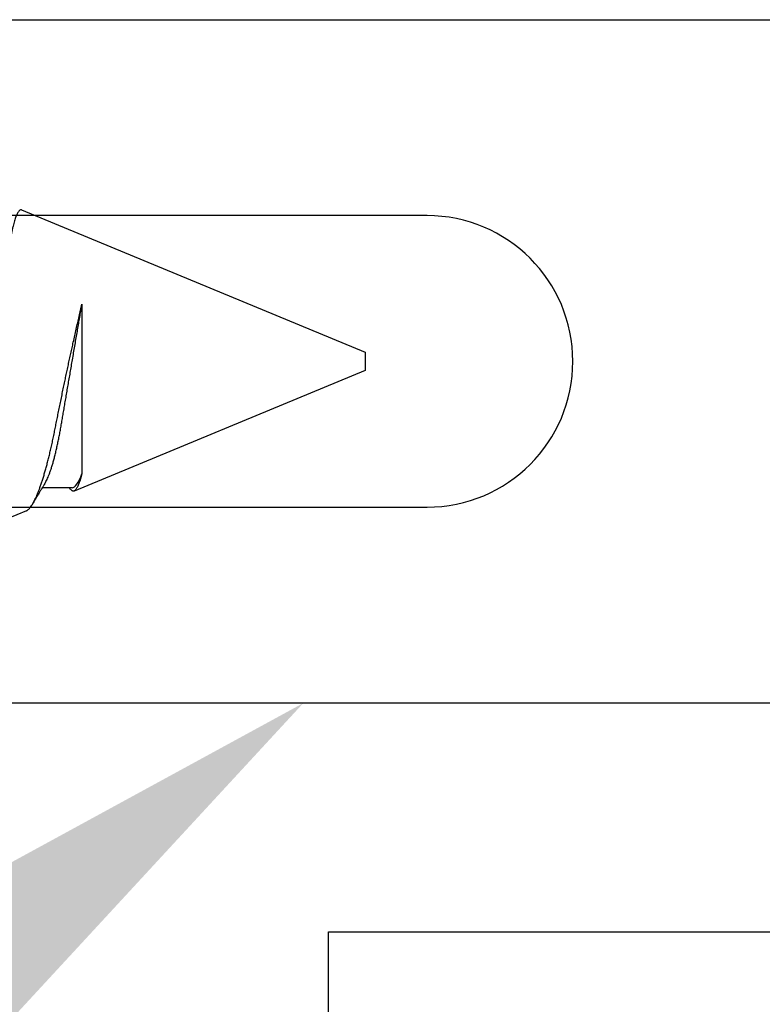
# Model space of a CAD drawing. Units: inches. Extents: x 0 to 298, y 0 to 50.
# Drawn here: x 4 to 4, y 19 to 19 of the extents above; entities that cross this region are included whole.
import ezdxf
from ezdxf import colors
from ezdxf.entities.mleader import LeaderData, LeaderLine
from ezdxf.math import Vec2, Vec3

# ---------------------------------------------------------------- set-up
doc = ezdxf.new("R2010")
doc.units = ezdxf.units.IN
doc.header["$LTSCALE"] = 0.25
doc.header["$MEASUREMENT"] = 0
for name, color, linetype in [('Arcadia-Dim', 4, 'Continuous'), ('Arcadia-Profile', 6, 'Continuous'), ('Arcadia-Text', 3, 'Continuous')]:
    doc.layers.add(name, color=color, linetype=linetype)
doc.styles.get("Standard").update_dxf_attribs({"font": 'ARIALN.TTF'})
doc.dimstyles.new('Arcadia-2', dxfattribs={"dimscale": 2, "dimtxt": 0.0938, "dimasz": 0.0938, "dimexe": 0.0546, "dimexo": 0.0469, "dimgap": 0.0469, "dimtad": 0, "dimtih": 1, "dimdec": 4, "dimzin": 3, "dimdsep": 46, "dimlunit": 4, "dimtxsty": 'Standard', "dimblk": 'ARCHTICK', "dimcen": 0.0469, "dimdle": 0.0546, "dimclrd": 256, "dimclre": 256, "dimclrt": 256, "dimadec": 0, "dimazin": 0, "dimtfac": 0.75, "dimtdec": 4, "dimtix": 1, "dimtmove": 2, "dimatfit": 3, "dimfxl": 1, "dimtolj": 1, "dimtzin": 3, "dimlwd": -3, "dimlwe": -3, "dimarcsym": 0})

# ---------------------------------------------------------------- blocks, each defined once
blk = doc.blocks.new('*U11')
at = {"layer": 'Arcadia-Profile'}
for p, q in [((0.67913, 0.08199), (0.64768, 0.09502)), ((0.865, 0.005), (0.70533, 0.07114)), ((0.70429, 0.06934), (0.68789, 0.06934)), ((0.70292, 0.06951), (0.70282, 0.06934)), ((0.70967, -0.03138), (0.70967, 0.06162)), ((0.865, 0), (0.865, 0.005)), ((0.865, -0.005), (0.865, 0)), ((0.6765, -0.08308), (0.865, -0.005))]:
    blk.add_line(p, q, dxfattribs=at)
for points, knots in [([(0.6765, -0.08308), (0.67636, -0.08312), (0.67609, -0.08319), (0.67565, -0.08305), (0.67521, -0.08271), (0.67476, -0.08217), (0.67429, -0.08141), (0.67385, -0.0805), (0.67343, -0.07947), (0.67303, -0.07836), (0.67263, -0.07712), (0.67223, -0.07572), (0.67182, -0.07417), (0.67141, -0.07246), (0.671, -0.07062), (0.67059, -0.06866), (0.67019, -0.06659), (0.6698, -0.06442), (0.66941, -0.06213), (0.66903, -0.05971), (0.66864, -0.05716), (0.66826, -0.05447), (0.66788, -0.05167), (0.66752, -0.0488), (0.66716, -0.04587), (0.66682, -0.04289), (0.66648, -0.03983), (0.66612, -0.03667), (0.66576, -0.03342), (0.66539, -0.03009), (0.66501, -0.02668), (0.66463, -0.02322), (0.66424, -0.01971), (0.66385, -0.01615), (0.66346, -0.01255), (0.66306, -0.00888), (0.66265, -0.00517), (0.66224, -0.00141), (0.66184, 0.00238), (0.66143, 0.00614), (0.66103, 0.00987), (0.66064, 0.01358), (0.66025, 0.01727), (0.65985, 0.02098), (0.65946, 0.02468), (0.65907, 0.02838), (0.65869, 0.03204), (0.65832, 0.03562), (0.65795, 0.0391), (0.6576, 0.04248), (0.65726, 0.04581), (0.65691, 0.04909), (0.65656, 0.05232), (0.65619, 0.05549), (0.65582, 0.05858), (0.65544, 0.06157), (0.65506, 0.06445), (0.65467, 0.06723), (0.65428, 0.0699), (0.65389, 0.07248), (0.65349, 0.07496), (0.65308, 0.07733), (0.65268, 0.07958), (0.65227, 0.08167), (0.65187, 0.08362), (0.65148, 0.08541), (0.65108, 0.08707), (0.65068, 0.08859), (0.65029, 0.08997), (0.64989, 0.09119), (0.6495, 0.09226), (0.64912, 0.09315), (0.64875, 0.09387), (0.64839, 0.09442), (0.64804, 0.09481), (0.64769, 0.09504), (0.64734, 0.09511), (0.64698, 0.09501), (0.64662, 0.09475), (0.64626, 0.09435), (0.64603, 0.09397), (0.64592, 0.0938)], [0, 0, 0, 0, 0.013873, 0.027754, 0.041627, 0.055805, 0.069993, 0.084172, 0.096001, 0.107831, 0.119742, 0.131653, 0.143822, 0.155991, 0.16825, 0.180508, 0.192357, 0.204205, 0.216136, 0.228067, 0.240258, 0.25245, 0.264731, 0.277012, 0.288842, 0.300673, 0.312582, 0.324491, 0.336641, 0.34879, 0.361022, 0.373253, 0.385502, 0.397751, 0.410083, 0.422416, 0.43501, 0.447604, 0.460289, 0.472973, 0.485363, 0.497753, 0.510229, 0.522705, 0.535453, 0.548201, 0.561043, 0.573885, 0.586263, 0.598641, 0.611103, 0.623567, 0.636286, 0.649006, 0.661811, 0.674616, 0.687329, 0.700042, 0.712841, 0.725639, 0.738706, 0.751773, 0.764933, 0.778092, 0.791023, 0.803955, 0.816976, 0.829997, 0.843301, 0.856605, 0.870008, 0.883411, 0.896335, 0.90926, 0.922274, 0.935289, 0.948578, 0.961866, 0.975245, 0.988624, 1, 1, 1, 1]), ([(0.67912, 0.08198), (0.67917, 0.08197), (0.67941, 0.08189), (0.67985, 0.08159), (0.68047, 0.08108), (0.68111, 0.08038), (0.68177, 0.07951), (0.68245, 0.07847), (0.68315, 0.07726), (0.68383, 0.07592), (0.68449, 0.0745), (0.68514, 0.073), (0.68579, 0.07138), (0.68645, 0.06961), (0.68712, 0.06771), (0.6878, 0.06567), (0.68848, 0.06351), (0.68916, 0.06125), (0.68982, 0.05892), (0.69047, 0.05651), (0.69113, 0.054), (0.69178, 0.05138), (0.69243, 0.04864), (0.69308, 0.0458), (0.69372, 0.04286), (0.69435, 0.03988), (0.69495, 0.03686), (0.69555, 0.03382), (0.69618, 0.03071), (0.69682, 0.02752), (0.69749, 0.02425), (0.69818, 0.02091), (0.69887, 0.01753), (0.69956, 0.01425), (0.70023, 0.01108), (0.70087, 0.00802), (0.70152, 0.00496), (0.70219, 0.00187), (0.70286, -0.00123), (0.70354, -0.00434), (0.70422, -0.00745), (0.70494, -0.01072), (0.70571, -0.01414), (0.70651, -0.01769), (0.70731, -0.02121), (0.70811, -0.02467), (0.7089, -0.02809), (0.70942, -0.03029), (0.70967, -0.03138)], [0, 0, 0, 0, 0.005049, 0.028029, 0.051192, 0.074354, 0.098104, 0.121854, 0.14581, 0.169766, 0.191166, 0.212566, 0.234115, 0.255664, 0.277684, 0.299703, 0.321884, 0.344066, 0.365442, 0.386819, 0.408344, 0.429868, 0.451863, 0.473857, 0.496015, 0.518173, 0.539506, 0.56084, 0.582345, 0.60385, 0.625908, 0.647966, 0.670219, 0.692472, 0.712203, 0.731934, 0.751802, 0.77167, 0.79197, 0.81227, 0.83272, 0.853169, 0.877343, 0.901532, 0.925706, 0.950465, 0.975241, 1, 1, 1, 1]), ([(0.68952, 0.06662), (0.68934, 0.06692), (0.68901, 0.06747), (0.68855, 0.06824), (0.68817, 0.06888), (0.68785, 0.0694), (0.68758, 0.06986), (0.68728, 0.07035), (0.68696, 0.07088), (0.68659, 0.0715), (0.68618, 0.07219), (0.68572, 0.07297), (0.68523, 0.07378), (0.68477, 0.07455), (0.68434, 0.07528), (0.68391, 0.076), (0.68346, 0.07676), (0.68301, 0.07751), (0.68272, 0.078), (0.68259, 0.07822)], [0, 0, 0, 0, 0.077646, 0.14387, 0.198652, 0.242167, 0.280495, 0.316564, 0.368673, 0.419055, 0.476629, 0.5467, 0.619745, 0.686428, 0.746925, 0.806517, 0.874188, 0.943721, 1, 1, 1, 1]), ([(0.70967, 0.06162), (0.70953, 0.06214), (0.70925, 0.06316), (0.70882, 0.06455), (0.7084, 0.06583), (0.70798, 0.06698), (0.70756, 0.06801), (0.70714, 0.06891), (0.70672, 0.06967), (0.70633, 0.07026), (0.70596, 0.0707), (0.70561, 0.071), (0.70527, 0.07118), (0.70493, 0.07124), (0.70457, 0.07119), (0.7042, 0.07102), (0.70383, 0.07072), (0.70346, 0.0703), (0.70315, 0.06989), (0.70298, 0.06958), (0.70293, 0.0695)], [0, 0, 0, 0, 0.058597, 0.117195, 0.176261, 0.235328, 0.295888, 0.356448, 0.417528, 0.478609, 0.533183, 0.587758, 0.642706, 0.697657, 0.753718, 0.80978, 0.866211, 0.922642, 0.979116, 1, 1, 1, 1]), ([(0.68952, 0.06661), (0.68956, 0.06655), (0.68978, 0.0662), (0.6902, 0.0654), (0.69078, 0.0642), (0.69137, 0.06281), (0.69196, 0.06126), (0.69256, 0.05954), (0.69316, 0.05766), (0.69376, 0.05565), (0.69435, 0.0535), (0.69494, 0.05122), (0.69551, 0.04883), (0.69608, 0.04634), (0.69663, 0.04376), (0.69716, 0.0411), (0.69768, 0.03837), (0.69818, 0.03559), (0.69866, 0.03276), (0.69916, 0.02986), (0.69967, 0.02687), (0.70021, 0.02376), (0.70076, 0.02055), (0.70133, 0.01724), (0.7019, 0.01387), (0.70249, 0.01045), (0.70309, 0.00699), (0.70368, 0.0035), (0.7043, -0.00007), (0.70492, -0.00371), (0.70556, -0.00741), (0.70619, -0.01108), (0.70681, -0.0147), (0.70742, -0.01823), (0.70801, -0.02167), (0.70858, -0.02501), (0.70914, -0.02825), (0.7095, -0.03034), (0.70967, -0.03138)], [0, 0, 0, 0, 0.005336, 0.033183, 0.061165, 0.089244, 0.117962, 0.146706, 0.175439, 0.204122, 0.232715, 0.261183, 0.289488, 0.317535, 0.345351, 0.372906, 0.400169, 0.427113, 0.453399, 0.479973, 0.506846, 0.533991, 0.561941, 0.590112, 0.61847, 0.64698, 0.675605, 0.704306, 0.733047, 0.76353, 0.793968, 0.824314, 0.854522, 0.884551, 0.913827, 0.942851, 0.971586, 1, 1, 1, 1])]:
    blk.add_open_spline(points, degree=3, knots=knots, dxfattribs=at)
blk.add_open_spline([(0.70429, 0.06934), (0.70585, 0.06934), (0.70774, 0.0668), (0.70967, 0.06162)], degree=3, dxfattribs=at)
blk = doc.blocks.new('_ArchTick')
at = {"color": 0, "linetype": 'ByBlock', "lineweight": -3, "const_width": 0.15}
blk.add_lwpolyline([(-0.5, -0.5), (0.5, 0.5)], dxfattribs=at)
blk = doc.blocks.new('*D162')
at = {"layer": 'Arcadia-Dim', "lineweight": -3}
for p, q in [((1.625, 21.56823), (1.625, 20.06555)), ((1.625, 17.89663), (1.625, 19.5085)), ((2.5412, 18.00583), (1.5158, 18.00583))]:
    blk.add_line(p, q, dxfattribs=at)
blk.add_solid([(1.59373, 21.56823), (1.65627, 21.56823), (1.625, 21.75583)], dxfattribs=at)
at = {"layer": 'Defpoints', "color": 0, "lineweight": -3}
for p in [(1.625, 21.75583), (4.7895, 21.75583), (2.635, 18.00583)]:
    blk.add_point(p, dxfattribs=at)
at = {"layer": 'Arcadia-Dim', "lineweight": -3, "xscale": 0.1876, "yscale": 0.1876, "zscale": 0.1876, "rotation": 270}
blk.add_blockref('_ArchTick', (1.625, 18.00583), dxfattribs=at)
at = {"layer": 'Arcadia-Dim', "lineweight": -3, "insert": (1.625, 19.78703), "char_height": 0.1876, "attachment_point": 5, "rotation": 90}
blk.add_mtext('\\A1;F.D.', dxfattribs=at)

msp = doc.modelspace()

# ---------------------------------------------------------------- linework, layer by layer
at = {"layer": 'Arcadia-Profile'}
for points in [[(4.44773, 18.94333), (3.6035, 18.94333), (3.6035, 19.03083), (3.63814, 19.05083), (4.0935, 19.05083, 1), (4.0935, 19.21083), (3.63814, 19.21083), (3.6035, 19.23083), (3.6035, 19.31833), (4.6625, 19.31833, 0.414214)], [(4.7895, 18.00583), (4.0395, 18.00583), (4.0395, 18.18769), (4.0945, 18.20243), (4.0945, 18.12983, 0.414214), (4.1255, 18.09883), (4.1615, 18.09883, 0.414214), (4.1925, 18.12983), (4.1925, 18.34883, 0.414214), (4.1615, 18.37983), (4.1255, 18.37983, 0.414214), (4.0945, 18.34883), (4.0945, 18.30243), (4.0395, 18.31716), (4.0395, 18.81783), (4.7395, 18.81783)]]:
    msp.add_lwpolyline(points, format="xyb", dxfattribs=at)

# ---------------------------------------------------------------- block references
at = {"layer": 'Arcadia-Profile', "lineweight": -3, "xscale": -1, "rotation": 180}
msp.add_blockref('*U11', (3.1945, 19.13083), dxfattribs=at)

# ---------------------------------------------------------------- dimensions: what is measured, and where the dimension line sits
at = {"layer": 'Arcadia-Dim', "lineweight": -3}
dim = msp.add_linear_dim(base=(1.625, 21.75583), p1=(2.635, 18.00583), p2=(4.7895, 21.75583), angle=270, text='F.D.', dimstyle='Arcadia-2', override={"dimblk1": 'ArchTick', "dimsah": 1, "dimse2": 1}, dxfattribs=at)
dim.commit()
dim.dimension.update_dxf_attribs({"geometry": '*D162', "text_midpoint": (1.625, 19.78703), "text_rotation": 90})

# ---------------------------------------------------------------- leaders
at = {"layer": 'Arcadia-Text', "lineweight": -3}
ml = msp.add_multileader_mtext('Standard', dxfattribs=at)
ml.set_content('\\A1;STC55003', color=256)
ml.set_leader_properties()
ml.build(insert=Vec2(0, 0))
ml.multileader.update_dxf_attribs({"dogleg_length": 0.1875, "arrow_head_size": 0.24})
ctx = ml.context
ctx.base_point, ctx.char_height, ctx.arrow_head_size, ctx.landing_gap_size, ctx.plane_origin = Vec3(0.91425, 17.72923), 0.1875, 0.24, 0.18, Vec3(1.17686, 17.72472)
ctx.text_align_type = 2
notes = []
notes.append((ctx, [(1, (1, 1, 0), (2.4687, 17.72923), (-1, 0), 0.1875, [(0, [(4.02562, 18.94333)], 0, [])])]))
ctx.mtext.insert, ctx.mtext.alignment, ctx.mtext.flow_direction = Vec3(2.1012, 17.82457), 3, 5
for ctx, leaders in notes:
    for number, flags, end, landing, length, lines in leaders:
        leader = LeaderData()
        leader.index, (leader.has_last_leader_line, leader.has_dogleg_vector, leader.attachment_direction) = number, flags
        leader.last_leader_point, leader.dogleg_vector, leader.dogleg_length = Vec3(end), Vec3(landing), length
        for number, points, colour, breaks in lines:
            line = LeaderLine()
            line.index, line.vertices, line.color, line.breaks = number, Vec3.list(points), colors.encode_raw_color(colour), breaks
            leader.lines.append(line)
        ctx.leaders.append(leader)

doc.saveas('drawing.dxf')
